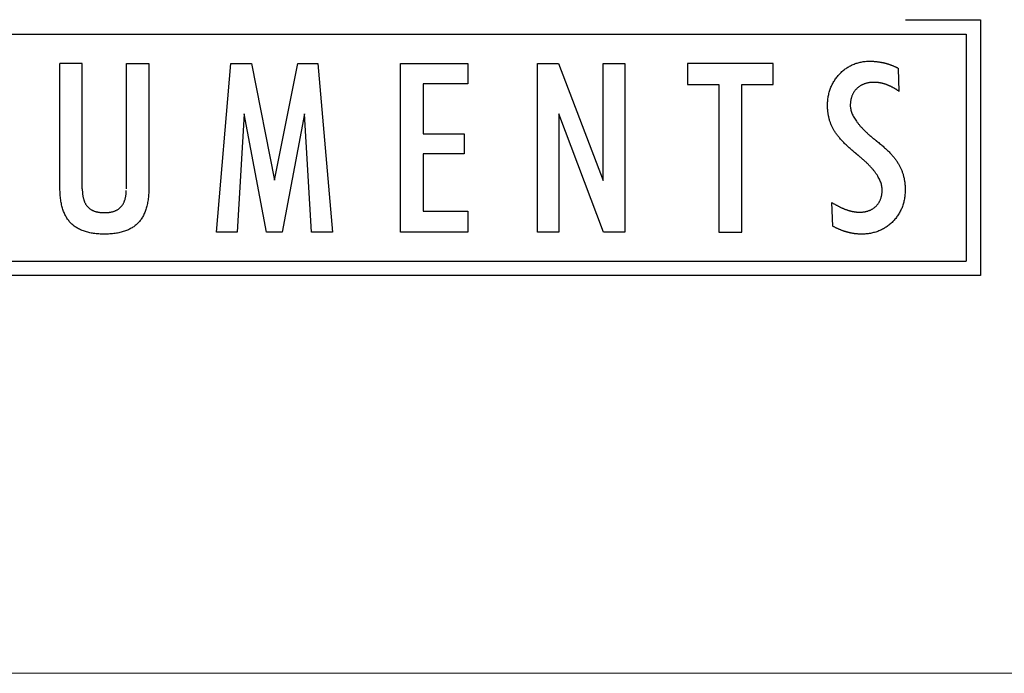
# Model space of a CAD drawing. Units: inches. Extents: x -620 to -297, y -209 to 237.
# Drawn here: x -477 to -468, y 137 to 143 of the extents above; entities that cross this region are included whole.
import ezdxf

# ---------------------------------------------------------------- set-up
doc = ezdxf.new("R2010")
doc.units = ezdxf.units.IN
doc.header["$LTSCALE"] = 10
doc.header["$MEASUREMENT"] = 0
doc.header["$PDMODE"] = 3
doc.header["$PDSIZE"] = 0.3125
doc.layers.get('0').update_dxf_attribs({"linetype": 'CONTINUOUS'})
doc.layers.get('Defpoints').update_dxf_attribs({"linetype": 'CONTINUOUS'})
doc.styles.get("Standard").update_dxf_attribs({"font": 'ARIAL.TTF', "width": 0.8})
doc.dimstyles.new('MANOJ', dxfattribs={"dimtxt": 3, "dimasz": 5, "dimexe": 0.420945, "dimexo": 0.146161, "dimgap": 1, "dimtad": 1, "dimtoh": 1, "dimzin": 0, "dimdsep": 46, "dimtxsty": 'Standard', "dimcen": 0.210472, "dimadec": 0, "dimazin": 0, "dimtfac": 1, "dimtofl": 0, "dimtmove": 0, "dimatfit": 3, "dimfxl": 1, "dimtolj": 1, "dimtzin": 0, "dimlwd": 0, "dimlwe": 0, "dimarcsym": 0})

# ---------------------------------------------------------------- blocks, each defined once
blk = doc.blocks.new('*D8')
at = {"color": 0, "lineweight": 0}
for p, q in [((-451.5794, 152.0661), (-441.5427, 152.0661)), ((-441.9636, 147.0661), (-441.9636, 142.3023)), ((-547.544, 137.3023), (-441.5427, 137.3023))]:
    blk.add_line(p, q, dxfattribs=at)
for points in [[(-442.797, 147.0661), (-441.1303, 147.0661), (-441.9636, 152.0661)], [(-442.797, 142.3023), (-441.1303, 142.3023), (-441.9636, 137.3023)]]:
    blk.add_solid(points, dxfattribs=at)
at = {"layer": 'Defpoints', "color": 0, "lineweight": 0}
for p in [(-451.7256, 152.0661), (-547.6901, 137.3023), (-441.9636, 137.3023)]:
    blk.add_point(p, dxfattribs=at)
at = {"color": 0, "lineweight": 0, "insert": (-444.4953, 144.6842), "char_height": 3, "attachment_point": 5, "rotation": 90}
blk.add_mtext('\\A1;20.0', dxfattribs=at)
blk = doc.blocks.new('*D10')
at = {"color": 0, "lineweight": 0}
for p, q in [((-550.9971, 141.2035), (-550.9971, 200.7606)), ((-455.0326, 155.9673), (-455.0326, 200.7606)), ((-545.9971, 200.3397), (-460.0326, 200.3397))]:
    blk.add_line(p, q, dxfattribs=at)
for points in [[(-545.9971, 201.173), (-545.9971, 199.5063), (-550.9971, 200.3397)], [(-460.0326, 201.173), (-460.0326, 199.5063), (-455.0326, 200.3397)]]:
    blk.add_solid(points, dxfattribs=at)
at = {"layer": 'Defpoints', "color": 0, "lineweight": 0}
for p in [(-455.0326, 200.3397), (-455.0326, 155.8211), (-550.9971, 141.0573)]:
    blk.add_point(p, dxfattribs=at)
at = {"color": 0, "lineweight": 0, "insert": (-503.0148, 202.8724), "char_height": 3, "attachment_point": 5}
blk.add_mtext('\\A1;130.0', dxfattribs=at)
blk = doc.blocks.new('*D11')
at = {"color": 0, "lineweight": 0}
for p, q in [((-557.1042, 140.0895), (-557.1042, 214.446)), ((-448.9258, 149.6092), (-448.9258, 214.446)), ((-552.1042, 214.025), (-453.9258, 214.025))]:
    blk.add_line(p, q, dxfattribs=at)
for points in [[(-552.1042, 214.8584), (-552.1042, 213.1917), (-557.1042, 214.025)], [(-453.9258, 214.8584), (-453.9258, 213.1917), (-448.9258, 214.025)]]:
    blk.add_solid(points, dxfattribs=at)
at = {"layer": 'Defpoints', "color": 0, "lineweight": 0}
for p in [(-448.9258, 214.025), (-448.9258, 149.4631), (-557.1042, 139.9433)]:
    blk.add_point(p, dxfattribs=at)
at = {"color": 0, "lineweight": 0, "insert": (-503.015, 216.5312), "char_height": 3, "attachment_point": 5}
blk.add_mtext('\\A1;147', dxfattribs=at)

msp = doc.modelspace()

# ---------------------------------------------------------------- linework, layer by layer
for p, q in [((-468.7822, 143.2111), (-468.1054, 143.2111)), ((-468.1054, 143.2111), (-468.1054, 140.8973)), ((-483.2694, 143.0812), (-468.2354, 143.0812)), ((-468.2354, 143.0812), (-468.2354, 141.0272)), ((-476.2249, 142.8159), (-476.4273, 142.8159)), ((-476.4273, 141.6975), (-476.4273, 142.8159)), ((-476.2249, 141.681), (-476.2249, 142.8159)), ((-475.8268, 141.681), (-475.8268, 142.8159)), ((-475.8268, 142.8159), (-475.6233, 142.8159)), ((-475.6233, 142.8159), (-475.6233, 141.6975)), ((-475.0116, 141.2915), (-474.8811, 142.8159)), ((-474.8811, 142.8159), (-474.6951, 142.8159)), ((-474.6951, 142.8159), (-474.4884, 141.7602)), ((-474.4884, 141.7602), (-474.2767, 142.8159)), ((-474.2767, 142.8159), (-474.0971, 142.8159)), ((-474.0971, 142.8159), (-473.9645, 141.2915)), ((-473.3486, 141.2915), (-473.3486, 142.8159)), ((-473.3486, 142.8159), (-472.7388, 142.8159)), ((-472.7388, 142.8159), (-472.7388, 142.632)), ((-472.1111, 141.2915), (-472.1111, 142.8159)), ((-472.1111, 142.8159), (-471.9212, 142.8159)), ((-471.9212, 142.8159), (-471.517, 141.7573)), ((-471.517, 142.8159), (-471.3217, 142.8159)), ((-471.517, 141.7573), (-471.517, 142.8159)), ((-471.3217, 142.8159), (-471.3217, 141.2915)), ((-470.7535, 142.8159), (-470.7535, 142.6259)), ((-469.9808, 142.8159), (-470.7535, 142.8159)), ((-469.9808, 142.6259), (-469.9808, 142.8159)), ((-468.8396, 142.5621), (-468.8478, 142.7713)), ((-472.7388, 142.632), (-473.1429, 142.632)), ((-473.1429, 142.632), (-473.1429, 142.179)), ((-470.7535, 142.6259), (-470.4705, 142.6259)), ((-470.4705, 142.6259), (-470.4705, 141.2915)), ((-470.2638, 141.2915), (-470.2638, 142.6259)), ((-470.2638, 142.6259), (-469.9808, 142.6259)), ((-474.7621, 142.3607), (-474.8238, 141.2915)), ((-474.5586, 141.2915), (-474.7621, 142.3607)), ((-474.2161, 142.3607), (-474.4196, 141.2915)), ((-474.1544, 141.2915), (-474.2161, 142.3607)), ((-471.5149, 141.2915), (-471.9169, 142.3586)), ((-471.9169, 142.3586), (-471.9169, 141.2915)), ((-473.1429, 142.179), (-472.7734, 142.179)), ((-472.7734, 142.179), (-472.7734, 141.9972)), ((-473.1429, 141.9972), (-473.1429, 141.4815)), ((-472.7734, 141.9972), (-473.1429, 141.9972)), ((-469.4411, 141.3441), (-469.4498, 141.5588)), ((-473.1429, 141.4815), (-472.7388, 141.4815)), ((-472.7388, 141.4815), (-472.7388, 141.2915)), ((-474.8238, 141.2915), (-475.0116, 141.2915)), ((-474.4196, 141.2915), (-474.5586, 141.2915)), ((-473.9645, 141.2915), (-474.1544, 141.2915)), ((-472.7388, 141.2915), (-473.3486, 141.2915)), ((-472.7388, 141.2915), (-473.3486, 141.2915)), ((-471.9169, 141.2915), (-472.1111, 141.2915)), ((-471.3217, 141.2915), (-471.5149, 141.2915)), ((-470.4705, 141.2915), (-470.2638, 141.2915)), ((-483.2694, 141.0272), (-468.2354, 141.0272)), ((-468.1054, 140.8973), (-483.3993, 140.8973))]:
    msp.add_line(p, q)
for points in [[(-469.4498, 141.5588), (-469.4408, 141.5532), (-469.4317, 141.5479), (-469.4228, 141.5427), (-469.4139, 141.5378), (-469.4052, 141.533), (-469.3966, 141.5284), (-469.388, 141.5239), (-469.3795, 141.5197), (-469.3712, 141.5156), (-469.3629, 141.5118), (-469.3547, 141.5081), (-469.3466, 141.5046), (-469.3386, 141.5013), (-469.3306, 141.4982), (-469.3228, 141.4952), (-469.315, 141.4925), (-469.3074, 141.4899), (-469.2998, 141.4875), (-469.2923, 141.4852), (-469.2848, 141.4831), (-469.2774, 141.4812), (-469.27, 141.4795), (-469.2627, 141.4778), (-469.2554, 141.4764), (-469.2482, 141.4752), (-469.241, 141.4741), (-469.2339, 141.4731), (-469.2268, 141.4724), (-469.2199, 141.4718), (-469.213, 141.4714), (-469.2061, 141.4711), (-469.1993, 141.4711), (-469.1877, 141.4712), (-469.1764, 141.4719), (-469.1654, 141.4729), (-469.1547, 141.4744), (-469.1443, 141.4764), (-469.1342, 141.4787), (-469.1244, 141.4815), (-469.1148, 141.4847), (-469.1057, 141.4884), (-469.0967, 141.4925), (-469.0882, 141.497), (-469.0798, 141.5019), (-469.0719, 141.5073), (-469.0641, 141.5131), (-469.0567, 141.5193), (-469.0495, 141.526), (-469.0429, 141.5329), (-469.0367, 141.5402), (-469.0309, 141.5477), (-469.0254, 141.5556), (-469.0205, 141.5637), (-469.016, 141.5721), (-469.0119, 141.5808), (-469.0082, 141.5899), (-469.005, 141.5992), (-469.0022, 141.6087), (-468.9998, 141.6186), (-468.9978, 141.6288), (-468.9963, 141.6393), (-468.9952, 141.6501), (-468.9946, 141.6611), (-468.9943, 141.6725), (-468.9952, 141.6895), (-468.9976, 141.7068), (-469.0018, 141.7243), (-469.0076, 141.7422), (-469.015, 141.7604), (-469.0241, 141.7789), (-469.0349, 141.7977), (-469.0473, 141.8168), (-469.0614, 141.8362), (-469.0771, 141.8559), (-469.0945, 141.8759), (-469.1136, 141.8962), (-469.1343, 141.9168), (-469.1567, 141.9377), (-469.1808, 141.9589), (-469.2064, 141.9805), (-469.2095, 141.983), (-469.2125, 141.9855), (-469.2155, 141.9879), (-469.2182, 141.9902), (-469.2209, 141.9924), (-469.2236, 141.9947), (-469.2261, 141.9967), (-469.2284, 141.9988), (-469.2307, 142.0007), (-469.233, 142.0025), (-469.2351, 142.0043), (-469.2371, 142.006), (-469.239, 142.0075), (-469.2408, 142.0091), (-469.2426, 142.0105), (-469.2441, 142.0118), (-469.2608, 142.0257), (-469.2768, 142.0394), (-469.2921, 142.0531), (-469.3068, 142.0666), (-469.321, 142.08), (-469.3344, 142.0933), (-469.3473, 142.1064), (-469.3594, 142.1195), (-469.371, 142.1323), (-469.3819, 142.1451), (-469.3922, 142.1577), (-469.4019, 142.1703), (-469.4109, 142.1827), (-469.4193, 142.195), (-469.4271, 142.2071), (-469.4341, 142.2192), (-469.4408, 142.2312), (-469.4469, 142.2435), (-469.4526, 142.2558), (-469.4578, 142.2685), (-469.4628, 142.2811), (-469.4672, 142.2941), (-469.4712, 142.3072), (-469.4748, 142.3206), (-469.478, 142.334), (-469.4808, 142.3477), (-469.4831, 142.3616), (-469.485, 142.3757), (-469.4865, 142.3899), (-469.4876, 142.4044), (-469.4882, 142.4189), (-469.4883, 142.4338), (-469.4879, 142.4551), (-469.4866, 142.4759), (-469.4845, 142.4963), (-469.4815, 142.5163), (-469.4776, 142.5357), (-469.4729, 142.5548), (-469.4673, 142.5734), (-469.4609, 142.5917), (-469.4536, 142.6094), (-469.4454, 142.6267), (-469.4364, 142.6435), (-469.4266, 142.6599), (-469.4159, 142.6758), (-469.4043, 142.6914), (-469.3918, 142.7064), (-469.3785, 142.7211), (-469.3647, 142.7349), (-469.3504, 142.7479), (-469.3357, 142.76), (-469.3205, 142.7713), (-469.305, 142.7816), (-469.289, 142.791), (-469.2727, 142.7995), (-469.2558, 142.8071), (-469.2387, 142.8138), (-469.2211, 142.8196), (-469.2031, 142.8245), (-469.1847, 142.8286), (-469.1659, 142.8317), (-469.1467, 142.834), (-469.1271, 142.8353), (-469.107, 142.8358), (-469.0982, 142.8357), (-469.0893, 142.8355), (-469.0806, 142.8351), (-469.0718, 142.8347), (-469.0631, 142.8341), (-469.0544, 142.8334), (-469.0459, 142.8325), (-469.0372, 142.8315), (-469.0288, 142.8304), (-469.0202, 142.8291), (-469.0118, 142.8277), (-469.0034, 142.8263), (-468.9951, 142.8246), (-468.9867, 142.8229), (-468.9784, 142.821), (-468.9701, 142.8191), (-468.962, 142.8169), (-468.9537, 142.8146), (-468.9456, 142.8121), (-468.9373, 142.8095), (-468.9292, 142.8068), (-468.921, 142.8039), (-468.9128, 142.8009), (-468.9046, 142.7977), (-468.8965, 142.7943), (-468.8884, 142.7908), (-468.8802, 142.7872), (-468.8721, 142.7835), (-468.864, 142.7795), (-468.8559, 142.7755), (-468.8478, 142.7713)], [(-468.8396, 142.5621), (-468.8471, 142.5672), (-468.8545, 142.5721), (-468.8619, 142.5769), (-468.8692, 142.5816), (-468.8766, 142.5861), (-468.8839, 142.5904), (-468.8912, 142.5945), (-468.8985, 142.5986), (-468.9058, 142.6024), (-468.9131, 142.606), (-468.9203, 142.6095), (-468.9275, 142.6129), (-468.9347, 142.616), (-468.9419, 142.619), (-468.9491, 142.6218), (-468.9562, 142.6245), (-468.9633, 142.6269), (-468.9703, 142.6292), (-468.9774, 142.6313), (-468.9845, 142.6333), (-468.9915, 142.6351), (-468.9986, 142.6368), (-469.0056, 142.6383), (-469.0126, 142.6396), (-469.0197, 142.6408), (-469.0267, 142.6419), (-469.0336, 142.6427), (-469.0406, 142.6435), (-469.0476, 142.644), (-469.0545, 142.6444), (-469.0615, 142.6447), (-469.0684, 142.6448), (-469.0805, 142.6445), (-469.0922, 142.6438), (-469.1036, 142.6427), (-469.1146, 142.6412), (-469.1254, 142.6391), (-469.1359, 142.6367), (-469.1461, 142.6338), (-469.1559, 142.6305), (-469.1656, 142.6267), (-469.1748, 142.6225), (-469.1838, 142.6178), (-469.1925, 142.6127), (-469.2009, 142.6071), (-469.209, 142.6011), (-469.2168, 142.5946), (-469.2242, 142.5878), (-469.2313, 142.5805), (-469.238, 142.5729), (-469.2441, 142.5651), (-469.2498, 142.5569), (-469.2551, 142.5485), (-469.2599, 142.5398), (-469.2642, 142.5307), (-469.2681, 142.5214), (-469.2715, 142.5117), (-469.2745, 142.5018), (-469.277, 142.4915), (-469.279, 142.481), (-469.2807, 142.4701), (-469.2818, 142.459), (-469.2825, 142.4476), (-469.2827, 142.4359), (-469.2818, 142.4192), (-469.2792, 142.4022), (-469.2749, 142.3848), (-469.2687, 142.3671), (-469.2608, 142.3489), (-469.2512, 142.3304), (-469.2398, 142.3115), (-469.2266, 142.2923), (-469.2117, 142.2727), (-469.1951, 142.2527), (-469.1766, 142.2323), (-469.1564, 142.2115), (-469.1345, 142.1903), (-469.1108, 142.1688), (-469.0854, 142.1469), (-469.0581, 142.1247), (-469.0556, 142.1226), (-469.0531, 142.1206), (-469.0507, 142.1186), (-469.0483, 142.1168), (-469.0461, 142.1149), (-469.0438, 142.1132), (-469.0417, 142.1115), (-469.0396, 142.11), (-469.0376, 142.1084), (-469.0357, 142.1069), (-469.0338, 142.1055), (-469.0321, 142.1042), (-469.0304, 142.1029), (-469.0288, 142.1017), (-469.0272, 142.1005), (-469.0257, 142.0995), (-469.0097, 142.0863), (-468.9943, 142.0732), (-468.9795, 142.0602), (-468.9653, 142.0473), (-468.9516, 142.0344), (-468.9386, 142.0216), (-468.9262, 142.0089), (-468.9143, 141.9962), (-468.903, 141.9836), (-468.8924, 141.9711), (-468.8823, 141.9586), (-468.8728, 141.9462), (-468.8639, 141.9338), (-468.8556, 141.9215), (-468.8479, 141.9092), (-468.8408, 141.8971), (-468.8342, 141.8848), (-468.8281, 141.8722), (-468.8224, 141.8594), (-468.8171, 141.8466), (-468.8123, 141.8334), (-468.8078, 141.8201), (-468.8038, 141.8065), (-468.8002, 141.7927), (-468.7971, 141.7787), (-468.7943, 141.7644), (-468.7919, 141.7499), (-468.79, 141.7353), (-468.7885, 141.7204), (-468.7874, 141.7054), (-468.7868, 141.69), (-468.7865, 141.6746), (-468.787, 141.6529), (-468.7883, 141.6317), (-468.7906, 141.611), (-468.7936, 141.5908), (-468.7976, 141.571), (-468.8024, 141.5517), (-468.8081, 141.533), (-468.8146, 141.5147), (-468.8221, 141.4969), (-468.8304, 141.4796), (-468.8396, 141.4628), (-468.8496, 141.4465), (-468.8605, 141.4306), (-468.8723, 141.4152), (-468.885, 141.4003), (-468.8984, 141.386), (-468.9127, 141.3722), (-468.9274, 141.3593), (-468.9426, 141.3474), (-468.9582, 141.3363), (-468.9744, 141.3261), (-468.991, 141.3168), (-469.0082, 141.3084), (-469.0258, 141.3009), (-469.044, 141.2943), (-469.0626, 141.2885), (-469.0817, 141.2837), (-469.1013, 141.2797), (-469.1214, 141.2766), (-469.142, 141.2744), (-469.1631, 141.273), (-469.1847, 141.2726), (-469.1927, 141.2727), (-469.2006, 141.2729), (-469.2087, 141.2732), (-469.2167, 141.2738), (-469.2247, 141.2744), (-469.2327, 141.2752), (-469.2408, 141.2762), (-469.2488, 141.2773), (-469.257, 141.2786), (-469.2651, 141.2799), (-469.2732, 141.2815), (-469.2813, 141.2832), (-469.2895, 141.285), (-469.2977, 141.287), (-469.3059, 141.2892), (-469.314, 141.2915), (-469.3223, 141.2939), (-469.3306, 141.2964), (-469.3389, 141.2991), (-469.3472, 141.302), (-469.3556, 141.305), (-469.364, 141.3083), (-469.3725, 141.3116), (-469.3809, 141.3152), (-469.3894, 141.3188), (-469.398, 141.3226), (-469.4065, 141.3266), (-469.4151, 141.3308), (-469.4238, 141.335), (-469.4324, 141.3395), (-469.4411, 141.3441)], [(-475.6233, 141.6975), (-475.6237, 141.6702), (-475.6248, 141.644), (-475.6267, 141.6186), (-475.6293, 141.5942), (-475.6327, 141.5707), (-475.6369, 141.5482), (-475.6418, 141.5266), (-475.6474, 141.5061), (-475.6539, 141.4863), (-475.661, 141.4675), (-475.6689, 141.4497), (-475.6776, 141.4328), (-475.687, 141.4168), (-475.6972, 141.4018), (-475.7082, 141.3877), (-475.7198, 141.3746), (-475.7324, 141.3621), (-475.7458, 141.3506), (-475.7601, 141.3398), (-475.7752, 141.3299), (-475.7913, 141.3207), (-475.8082, 141.3123), (-475.826, 141.3047), (-475.8445, 141.298), (-475.8641, 141.292), (-475.8845, 141.2869), (-475.9058, 141.2825), (-475.9279, 141.2789), (-475.9509, 141.2761), (-475.9748, 141.2742), (-475.9996, 141.273), (-476.0253, 141.2726), (-476.051, 141.273), (-476.0758, 141.2742), (-476.0997, 141.2761), (-476.1228, 141.2789), (-476.145, 141.2825), (-476.1662, 141.2869), (-476.1866, 141.292), (-476.2061, 141.298), (-476.2247, 141.3047), (-476.2425, 141.3123), (-476.2594, 141.3207), (-476.2754, 141.3299), (-476.2905, 141.3398), (-476.3048, 141.3506), (-476.3182, 141.3621), (-476.3307, 141.3746), (-476.3425, 141.3877), (-476.3534, 141.4018), (-476.3636, 141.4168), (-476.373, 141.4328), (-476.3818, 141.4497), (-476.3897, 141.4675), (-476.3969, 141.4863), (-476.4032, 141.5061), (-476.409, 141.5266), (-476.4138, 141.5482), (-476.418, 141.5707), (-476.4213, 141.5942), (-476.424, 141.6186), (-476.4258, 141.644), (-476.427, 141.6702), (-476.4273, 141.6975)], [(-476.2249, 141.681), (-476.2247, 141.6675), (-476.2241, 141.6544), (-476.2232, 141.6417), (-476.2218, 141.6296), (-476.2202, 141.6179), (-476.218, 141.6066), (-476.2155, 141.5958), (-476.2126, 141.5855), (-476.2094, 141.5756), (-476.2057, 141.5661), (-476.2017, 141.5571), (-476.1972, 141.5486), (-476.1925, 141.5404), (-476.1873, 141.5328), (-476.1817, 141.5256), (-476.1757, 141.5189), (-476.1694, 141.5126), (-476.1626, 141.5067), (-476.1555, 141.5012), (-476.1479, 141.4961), (-476.14, 141.4914), (-476.1316, 141.4872), (-476.1228, 141.4834), (-476.1136, 141.4799), (-476.104, 141.4768), (-476.094, 141.4742), (-476.0836, 141.4719), (-476.0728, 141.4701), (-476.0616, 141.4686), (-476.0499, 141.4677), (-476.0378, 141.467), (-476.0253, 141.4669), (-476.0128, 141.467), (-476.0007, 141.4677), (-475.9891, 141.4686), (-475.9779, 141.4701), (-475.967, 141.4719), (-475.9566, 141.4742), (-475.9466, 141.4768), (-475.937, 141.4799), (-475.9279, 141.4834), (-475.9191, 141.4872), (-475.9108, 141.4914), (-475.9028, 141.4961), (-475.8953, 141.5012), (-475.8882, 141.5067), (-475.8815, 141.5126), (-475.8752, 141.5189), (-475.8693, 141.5256), (-475.8639, 141.5328), (-475.8588, 141.5404), (-475.854, 141.5486), (-475.8497, 141.5571), (-475.8457, 141.5661), (-475.8421, 141.5756), (-475.8389, 141.5855), (-475.8361, 141.5958), (-475.8336, 141.6066), (-475.8315, 141.6179), (-475.8298, 141.6296), (-475.8285, 141.6417), (-475.8276, 141.6544), (-475.827, 141.6675)]]:
    msp.add_spline(points, degree=3)

# ---------------------------------------------------------------- dimensions: what is measured, and where the dimension line sits
at = {"lineweight": 0}
for base, p1, p2, text, picture, middle in [((-448.9258, 214.025), (-557.1042, 139.9433), (-448.9258, 149.4631), '147', '*D11', (-503.015, 216.5312)), ((-455.0326, 200.3397), (-550.9971, 141.0573), (-455.0326, 155.8211), '130.0', '*D10', (-503.0148, 202.8724))]:
    dim = msp.add_linear_dim(base=base, p1=p1, p2=p2, text=text, dimstyle='MANOJ', dxfattribs=at)
    dim.commit()
    dim.dimension.update_dxf_attribs({"geometry": picture, "text_midpoint": middle})
dim = msp.add_linear_dim(base=(-441.9636, 137.3023), p1=(-451.7256, 152.0661), p2=(-547.6901, 137.3023), angle=90, text='20.0', dimstyle='MANOJ', dxfattribs=at)
dim.commit()
dim.dimension.update_dxf_attribs({"geometry": '*D8', "text_midpoint": (-444.4953, 144.6842)})

doc.saveas('drawing.dxf')
